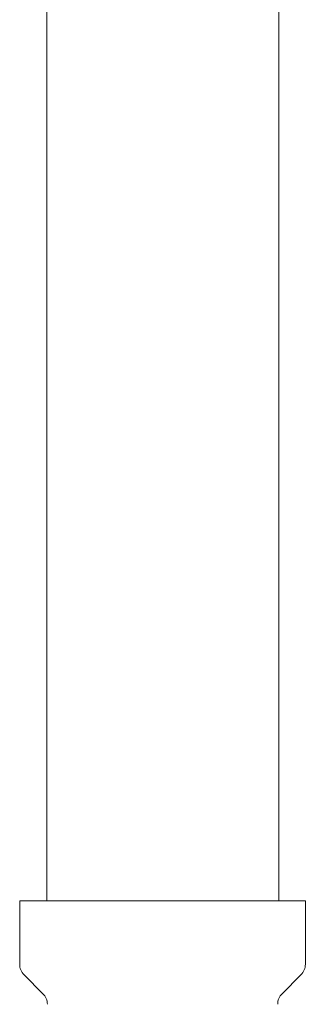
# Model space of a CAD drawing. Units: millimetres. Extents: x 2680 to 15892, y 2850 to 10075.
# Drawn here: x 12854 to 12873, y 6494 to 6560 of the extents above; entities that cross this region are included whole.
import ezdxf

# ---------------------------------------------------------------- set-up
doc = ezdxf.new("R2010")
doc.units = ezdxf.units.MM
doc.layers.add('NoLayerName_008', color=7, linetype='Continuous')
doc.layers.add('NoLayerName_010', color=7, linetype='Continuous')

msp = doc.modelspace()

# ---------------------------------------------------------------- linework, layer by layer
at = {"layer": 'NoLayerName_008', "color": 3, "linetype": 'Continuous', "lineweight": 9}
for p, q in [((12853.912, 6501.203), (12873.012, 6501.203)), ((12853.912, 6501.203), (12853.912, 6496.967)), ((12873.012, 6501.203), (12873.012, 6496.967)), ((12854.205, 6496.26), (12855.469, 6494.996)), ((12872.719, 6496.26), (12871.455, 6494.996))]:
    msp.add_line(p, q, dxfattribs=at)
for centre, start, end in [((12854.912, 6496.967), 180, 225), ((12872.012, 6496.967), 315, 0), ((12854.762, 6494.289), 0, 45), ((12872.162, 6494.289), 135, 180)]:
    msp.add_arc(centre, 1, start, end, dxfattribs=at)
at = {"layer": 'NoLayerName_010', "color": 3, "linetype": 'Continuous', "lineweight": 9}
for p, q in [((12855.736, 6828.86), (12855.736, 6501.203)), ((12871.236, 6828.86), (12871.236, 6501.203))]:
    msp.add_line(p, q, dxfattribs=at)

doc.saveas('drawing.dxf')
